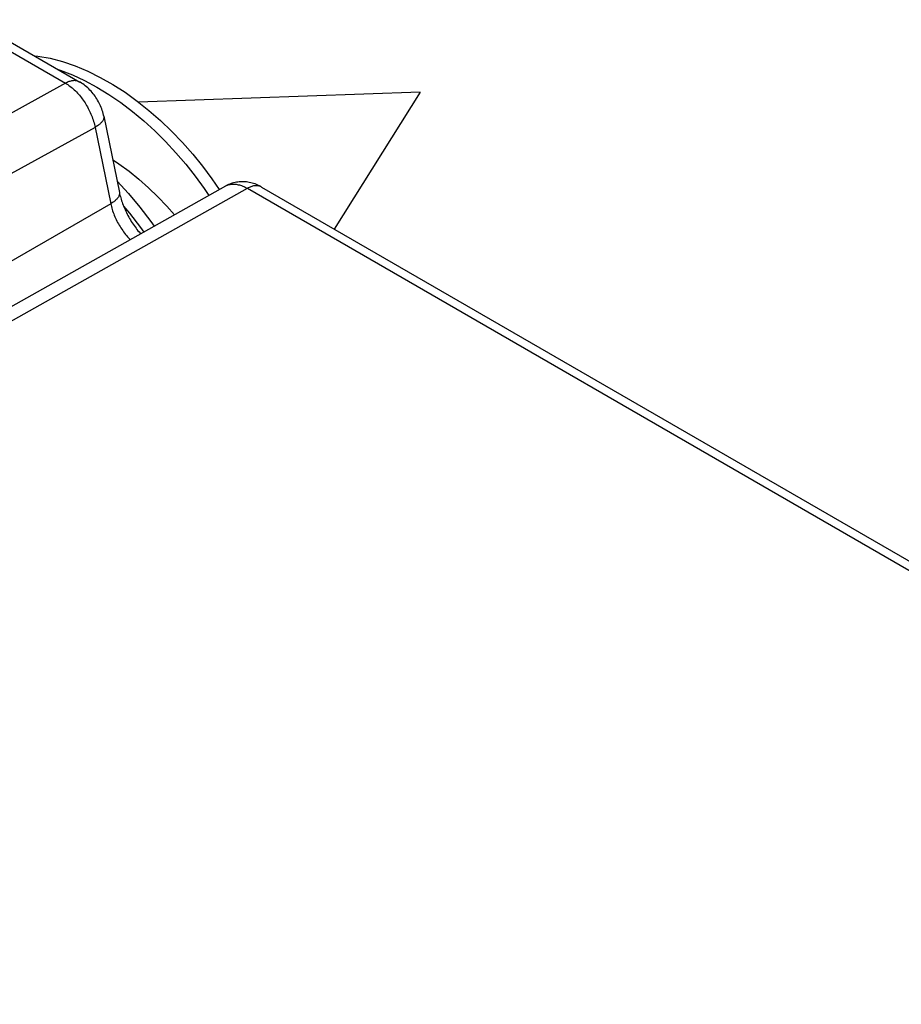
# Model space of a CAD drawing. Units: millimetres. Extents: x -73 to 74, y -70 to 68.
# Drawn here: x -21 to -15, y -1 to 5 of the extents above; entities that cross this region are included whole.
import ezdxf

# ---------------------------------------------------------------- set-up
doc = ezdxf.new("R2010")
doc.units = ezdxf.units.MM
doc.header["$LTSCALE"] = 16.335
doc.layers.get('0').update_dxf_attribs({"linetype": 'CONTINUOUS'})

msp = doc.modelspace()

# ---------------------------------------------------------------- linework, layer by layer
at = {"color": 7, "linetype": 'CONTINUOUS'}
for p, q in [((-21.1124, 5.316), (-20.3753, 4.8904)), ((-20.4255, 4.9387), (-20.342, 4.9001)), ((-18.0508, 4.822), (-19.9738, 4.753)), ((-18.0508, 4.822), (-18.6365, 3.8864)), ((-20.211, 4.6573), (-20.1043, 4.1358)), ((-19.1325, 4.1728), (-6.4452, -3.1526))]:
    msp.add_line(p, q, dxfattribs=at)
at = {"color": 250, "linetype": 'CONTINUOUS'}
for p, q in [((-21.21, 5.3075), (-20.4728, 4.8819)), ((-20.4728, 4.8819), (-26.5811, 1.5104)), ((-20.2703, 4.5806), (-26.3922, 1.2016)), ((-20.2725, 4.5907), (-20.1636, 4.0591)), ((-25.2815, 0.76), (-19.2301, 4.1643)), ((-19.2301, 4.1643), (-6.5428, -3.1611)), ((-20.1636, 4.0591), (-26.0337, 0.6698))]:
    msp.add_line(p, q, dxfattribs=at)
at = {"color": 7, "linetype": 'CONTINUOUS'}
for points in [[(-20.6867, 5.0702), (-20.6611, 5.0676), (-20.5769, 5.0521), (-20.4918, 5.0296), (-20.4061, 5.0003), (-20.3203, 4.9643), (-20.2347, 4.9221), (-20.1497, 4.8738), (-20.0658, 4.8199), (-19.9833, 4.7605), (-19.9025, 4.6963), (-19.8238, 4.6274), (-19.7475, 4.5544), (-19.6741, 4.4776), (-19.6036, 4.3975), (-19.5366, 4.3145), (-19.4731, 4.2292), (-19.4226, 4.1553)], [(-20.5228, 4.9756), (-20.5092, 4.9713), (-20.4255, 4.9387)], [(-20.211, 4.6573), (-20.2126, 4.6648), (-20.2152, 4.6753), (-20.2182, 4.6858), (-20.2214, 4.6962), (-20.225, 4.7065), (-20.2288, 4.7166), (-20.233, 4.7267), (-20.2375, 4.7366), (-20.2423, 4.7463), (-20.2474, 4.756), (-20.2527, 4.7655), (-20.2583, 4.7748), (-20.2642, 4.784), (-20.2704, 4.793), (-20.2768, 4.8019), (-20.2835, 4.8105), (-20.2905, 4.819), (-20.2977, 4.8272), (-20.3052, 4.8351), (-20.3129, 4.8429), (-20.3208, 4.8503), (-20.3289, 4.8575), (-20.3373, 4.8644), (-20.3458, 4.871), (-20.3545, 4.8772), (-20.3633, 4.8831), (-20.3723, 4.8886), (-20.3753, 4.8904)], [(-20.342, 4.9001), (-20.2588, 4.8556), (-20.1765, 4.8055), (-20.0953, 4.7502), (-20.0156, 4.69), (-19.9378, 4.6252), (-19.8621, 4.5563), (-19.7888, 4.4835), (-19.7183, 4.4074), (-19.6508, 4.3283), (-19.5865, 4.2466), (-19.5258, 4.1628), (-19.494, 4.1151)], [(-20.1502, 4.3601), (-20.1075, 4.3319), (-20.0383, 4.2811), (-19.9707, 4.2266), (-19.905, 4.1685), (-19.8414, 4.1072), (-19.7805, 4.0434), (-19.7278, 3.9836)], [(-19.3803, 4.1791), (-25.4341, 0.7734)], [(-20.1203, 4.2142), (-20.0426, 4.1286), (-19.9641, 4.0346), (-19.8893, 3.9369), (-19.867, 3.9053)], [(-19.1325, 4.1728), (-19.1384, 4.1761), (-19.148, 4.1812), (-19.1578, 4.1858), (-19.1676, 4.19), (-19.1774, 4.1938), (-19.1873, 4.1972), (-19.1973, 4.2001), (-19.2072, 4.2027), (-19.2172, 4.2048), (-19.2272, 4.2065), (-19.2371, 4.2078), (-19.247, 4.2087), (-19.2568, 4.2092), (-19.2666, 4.2093), (-19.2764, 4.209), (-19.286, 4.2083), (-19.2956, 4.2072), (-19.3051, 4.2058), (-19.3144, 4.204), (-19.3237, 4.2018), (-19.3328, 4.1992), (-19.3418, 4.1963), (-19.3507, 4.1931), (-19.3594, 4.1895), (-19.3679, 4.1855), (-19.3763, 4.1813), (-19.3803, 4.1791)], [(-20.1043, 4.1358), (-20.1024, 4.1268), (-20.1002, 4.1176), (-20.0978, 4.1083), (-20.0952, 4.0988), (-20.0923, 4.0891), (-20.0892, 4.0794), (-20.0859, 4.0695), (-20.0823, 4.0595), (-20.0785, 4.0494), (-20.0745, 4.0393), (-20.0703, 4.0292), (-20.0658, 4.019), (-20.0611, 4.0088), (-20.0562, 3.9986), (-20.0511, 3.9884), (-20.0458, 3.9783), (-20.0403, 3.9683), (-20.0346, 3.9583), (-20.0288, 3.9484), (-20.0228, 3.9387), (-20.0166, 3.9291), (-20.0103, 3.9196), (-20.0039, 3.9103), (-19.9974, 3.9012), (-19.9907, 3.8923), (-19.984, 3.8835), (-19.9772, 3.875), (-19.9703, 3.8667), (-19.9634, 3.8587), (-19.9588, 3.8536)], [(-20.076, 4.0431), (-20.0348, 3.9937), (-19.96, 3.8961), (-19.9383, 3.8652)]]:
    msp.add_lwpolyline(points, dxfattribs=at)
at = {"color": 250, "linetype": 'CONTINUOUS'}
for points in [[(-20.3753, 4.8904), (-20.3788, 4.8923), (-20.3833, 4.8943), (-20.388, 4.8961), (-20.3929, 4.8975), (-20.3979, 4.8985), (-20.4031, 4.8993), (-20.4084, 4.8997), (-20.4139, 4.8997), (-20.4194, 4.8994), (-20.4251, 4.8988), (-20.4308, 4.8979), (-20.4367, 4.8966), (-20.4426, 4.8949), (-20.4485, 4.893), (-20.4546, 4.8907), (-20.4606, 4.888), (-20.4667, 4.8851), (-20.4728, 4.8819)], [(-20.4728, 4.8819), (-20.4651, 4.8772), (-20.4574, 4.8723), (-20.4498, 4.867), (-20.4422, 4.8615), (-20.4347, 4.8557), (-20.4272, 4.8496), (-20.4198, 4.8432), (-20.4125, 4.8365), (-20.4052, 4.8296), (-20.398, 4.8224), (-20.391, 4.8149), (-20.384, 4.8073), (-20.3772, 4.7994), (-20.3705, 4.7913), (-20.3639, 4.783), (-20.3575, 4.7745), (-20.3512, 4.7658), (-20.3451, 4.7569), (-20.3391, 4.7479), (-20.3334, 4.7388), (-20.3278, 4.7295), (-20.3224, 4.72), (-20.3172, 4.7105), (-20.3122, 4.7009), (-20.3075, 4.6912), (-20.3029, 4.6814), (-20.2986, 4.6716), (-20.2945, 4.6617), (-20.2906, 4.6517), (-20.287, 4.6416), (-20.2836, 4.6315), (-20.2804, 4.6213), (-20.2775, 4.6111), (-20.2748, 4.6009), (-20.2725, 4.5907)], [(-20.211, 4.6573), (-20.2108, 4.6562), (-20.2104, 4.6527), (-20.2104, 4.6491), (-20.2107, 4.6454), (-20.2114, 4.6417), (-20.2125, 4.6379), (-20.2139, 4.6341), (-20.2158, 4.6302), (-20.2179, 4.6263), (-20.2205, 4.6224), (-20.2234, 4.6185), (-20.2266, 4.6146), (-20.2302, 4.6107), (-20.2341, 4.6068), (-20.2384, 4.603), (-20.243, 4.5991), (-20.2479, 4.5953), (-20.2531, 4.5916), (-20.2585, 4.5879), (-20.2643, 4.5842), (-20.2703, 4.5806)], [(-19.3782, 4.1802), (-19.3725, 4.183), (-19.3666, 4.1855), (-19.3605, 4.1876), (-19.3543, 4.1894), (-19.3479, 4.1908), (-19.3414, 4.1919), (-19.3347, 4.1926), (-19.3279, 4.1929), (-19.3209, 4.1929), (-19.3139, 4.1925), (-19.3067, 4.1918), (-19.2995, 4.1907), (-19.2921, 4.1892), (-19.2847, 4.1874), (-19.2771, 4.1852), (-19.2694, 4.1827), (-19.2617, 4.1797), (-19.2539, 4.1764), (-19.246, 4.1728), (-19.238, 4.1687), (-19.2301, 4.1643)], [(-19.1325, 4.1728), (-19.136, 4.1747), (-19.1406, 4.1768), (-19.1453, 4.1785), (-19.1502, 4.1799), (-19.1552, 4.181), (-19.1604, 4.1817), (-19.1657, 4.1821), (-19.1711, 4.1822), (-19.1767, 4.1819), (-19.1824, 4.1813), (-19.1881, 4.1803), (-19.1939, 4.179), (-19.1998, 4.1774), (-19.2058, 4.1754), (-19.2118, 4.1731), (-19.2179, 4.1705), (-19.224, 4.1676), (-19.2301, 4.1643)], [(-20.1043, 4.1358), (-20.1038, 4.1326), (-20.1036, 4.1293), (-20.1037, 4.1259), (-20.1042, 4.1225), (-20.105, 4.119), (-20.1061, 4.1155), (-20.1075, 4.112), (-20.1092, 4.1084), (-20.1112, 4.1048), (-20.1136, 4.1013), (-20.1162, 4.0977), (-20.1191, 4.094), (-20.1224, 4.0904), (-20.1259, 4.0869), (-20.1297, 4.0833), (-20.1338, 4.0797), (-20.1381, 4.0762), (-20.1427, 4.0727), (-20.1476, 4.0692), (-20.1527, 4.0658), (-20.158, 4.0624), (-20.1636, 4.0591)], [(-20.1636, 4.0591), (-20.1615, 4.0493), (-20.1591, 4.0395), (-20.1564, 4.0296), (-20.1535, 4.0196), (-20.1503, 4.0097), (-20.1469, 3.9997), (-20.1432, 3.9898), (-20.1393, 3.9799), (-20.1351, 3.97), (-20.1307, 3.9601), (-20.1261, 3.9503), (-20.1212, 3.9406), (-20.1162, 3.9309), (-20.1109, 3.9214), (-20.1054, 3.912), (-20.0998, 3.9026), (-20.0939, 3.8935), (-20.0879, 3.8844), (-20.0817, 3.8756), (-20.0753, 3.8669), (-20.0688, 3.8583), (-20.0621, 3.85), (-20.0553, 3.8419), (-20.0484, 3.834), (-20.0413, 3.8263), (-20.0342, 3.8188), (-20.0293, 3.814)]]:
    msp.add_lwpolyline(points, dxfattribs=at)

doc.saveas('drawing.dxf')
